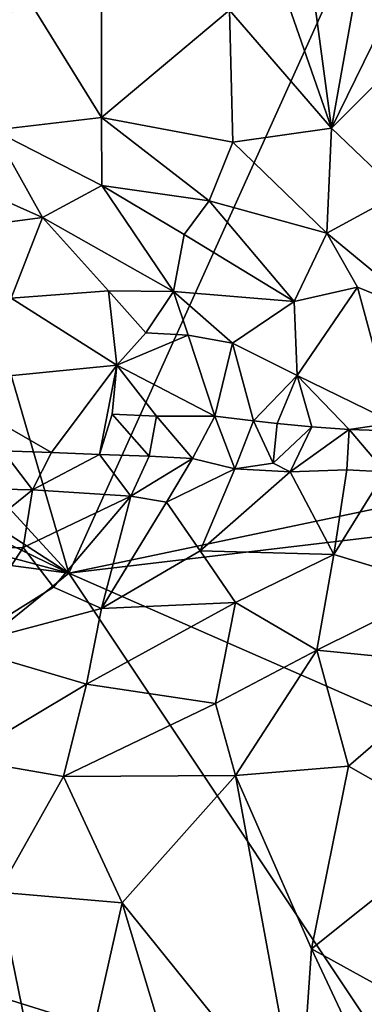
# Model space of a CAD drawing. Units: metres. Extents: x 27.1 to 28.4, y -9.1 to 15.
# Drawn here: x 27.6 to 27.8, y 10.6 to 11.3 of the extents above; entities that cross this region are included whole.
import ezdxf

# ---------------------------------------------------------------- set-up
doc = ezdxf.new("R2010")
doc.units = ezdxf.units.M

msp = doc.modelspace()

# ---------------------------------------------------------------- linework, layer by layer
at = {"layer": '1'}
for points in [[(27.30479, 11.2779, -1.60254), (27.48897, 11.4456, -1.60602), (27.64655, 10.90574, -1.59923)], [(27.64655, 10.90574, -1.59923), (27.48897, 11.4456, -1.60602), (27.81748, 11.28476, -1.60405)], [(27.78023, 11.41454, -0.89782), (27.81103, 11.18443, -0.90287), (27.8558, 11.43429, -0.91949)], [(27.8558, 11.43429, -0.91949), (27.81103, 11.18443, -0.90287), (27.88159, 11.32884, -0.93008)], [(27.78023, 11.41454, -0.89782), (27.73906, 11.39115, -0.89399), (27.81103, 11.18443, -0.90287)], [(27.73906, 11.39115, -0.89399), (27.7471, 11.25835, -0.89062), (27.81103, 11.18443, -0.90287)], [(27.66723, 11.37417, -0.89264), (27.61342, 11.27753, -0.89659), (27.66704, 11.19121, -0.88661)], [(27.66723, 11.37417, -0.89264), (27.66704, 11.19121, -0.88661), (27.7471, 11.25835, -0.89062)], [(27.81103, 11.18443, -0.90287), (27.87762, 11.25142, -0.92573), (27.88159, 11.32884, -0.93008)], [(27.64655, 10.90574, -1.59923), (27.81748, 11.28476, -1.60405), (28.15473, 11.01238, -1.60497)], [(28.15473, 11.01238, -1.60497), (27.81748, 11.28476, -1.60405), (28.15363, 11.08827, -1.60675)], [(28.15363, 11.08827, -1.60675), (27.81748, 11.28476, -1.60405), (28.14807, 11.27123, -1.6089)], [(27.64655, 10.90574, -1.59923), (27.25369, 11.16013, -1.6019), (27.30479, 11.2779, -1.60254)], [(27.61342, 11.27753, -0.89659), (27.59939, 11.18319, -0.89685), (27.66704, 11.19121, -0.88661)], [(27.66704, 11.19121, -0.88661), (27.74922, 11.17576, -0.89061), (27.7471, 11.25835, -0.89062)], [(27.7471, 11.25835, -0.89062), (27.74922, 11.17576, -0.89061), (27.81103, 11.18443, -0.90287)], [(27.81103, 11.18443, -0.90287), (27.85392, 11.14363, -0.91559), (27.87762, 11.25142, -0.92573)], [(27.66704, 11.19121, -0.88661), (27.59939, 11.18319, -0.89685), (27.66716, 11.14851, -0.88797)], [(27.66704, 11.19121, -0.88661), (27.66716, 11.14851, -0.88797), (27.73451, 11.13891, -0.89059)], [(27.66704, 11.19121, -0.88661), (27.73451, 11.13891, -0.89059), (27.74922, 11.17576, -0.89061)], [(27.55226, 11.16317, -0.90891), (27.62989, 11.1285, -0.89515), (27.59939, 11.18319, -0.89685)], [(27.59939, 11.18319, -0.89685), (27.62989, 11.1285, -0.89515), (27.66716, 11.14851, -0.88797)], [(27.74922, 11.17576, -0.89061), (27.80823, 11.11879, -0.90562), (27.81103, 11.18443, -0.90287)], [(27.81103, 11.18443, -0.90287), (27.80823, 11.11879, -0.90562), (27.85392, 11.14363, -0.91559)], [(27.74922, 11.17576, -0.89061), (27.73451, 11.13891, -0.89059), (27.80823, 11.11879, -0.90562)], [(27.27204, 11.08739, -1.60039), (27.25369, 11.16013, -1.6019), (27.64655, 10.90574, -1.59923)], [(27.55226, 11.16317, -0.90891), (27.57014, 11.12057, -0.90969), (27.62989, 11.1285, -0.89515)], [(27.62989, 11.1285, -0.89515), (27.71197, 11.08229, -0.90088), (27.66716, 11.14851, -0.88797)], [(27.66716, 11.14851, -0.88797), (27.71197, 11.08229, -0.90088), (27.71878, 11.11795, -0.89256)], [(27.66716, 11.14851, -0.88797), (27.71878, 11.11795, -0.89256), (27.73451, 11.13891, -0.89059)], [(27.80823, 11.11879, -0.90562), (27.87045, 11.06733, -0.93995), (27.85392, 11.14363, -0.91559)], [(27.71878, 11.11795, -0.89256), (27.78777, 11.07596, -0.91465), (27.73451, 11.13891, -0.89059)], [(27.73451, 11.13891, -0.89059), (27.78777, 11.07596, -0.91465), (27.80823, 11.11879, -0.90562)], [(27.62989, 11.1285, -0.89515), (27.57014, 11.12057, -0.90969), (27.61033, 11.07807, -0.91522)], [(27.62989, 11.1285, -0.89515), (27.61033, 11.07807, -0.91522), (27.67133, 11.08268, -0.90293)], [(27.62989, 11.1285, -0.89515), (27.67133, 11.08268, -0.90293), (27.71197, 11.08229, -0.90088)], [(27.71878, 11.11795, -0.89256), (27.71197, 11.08229, -0.90088), (27.78777, 11.07596, -0.91465)], [(27.80823, 11.11879, -0.90562), (27.78777, 11.07596, -0.91465), (27.82738, 11.08481, -0.91927)], [(27.80823, 11.11879, -0.90562), (27.82738, 11.08481, -0.91927), (27.87045, 11.06733, -0.93995)], [(27.2163, 11.02116, -1.60033), (27.27204, 11.08739, -1.60039), (27.64655, 10.90574, -1.59923)], [(27.78777, 11.07596, -0.91465), (27.7895, 11.02956, -0.93736), (27.82738, 11.08481, -0.91927)], [(27.7895, 11.02956, -0.93736), (27.85039, 10.99983, -0.9808), (27.82738, 11.08481, -0.91927)], [(27.85039, 10.99983, -0.9808), (27.87045, 11.06733, -0.93995), (27.82738, 11.08481, -0.91927)], [(27.61033, 11.07807, -0.91522), (27.56047, 11.02454, -0.96163), (27.67647, 11.03614, -0.92288)], [(27.61033, 11.07807, -0.91522), (27.67647, 11.03614, -0.92288), (27.67133, 11.08268, -0.90293)], [(27.67133, 11.08268, -0.90293), (27.67647, 11.03614, -0.92288), (27.69476, 11.05634, -0.90686)], [(27.67133, 11.08268, -0.90293), (27.69476, 11.05634, -0.90686), (27.71197, 11.08229, -0.90088)], [(27.71197, 11.08229, -0.90088), (27.69476, 11.05634, -0.90686), (27.7212, 11.0549, -0.90818)], [(27.71197, 11.08229, -0.90088), (27.7212, 11.0549, -0.90818), (27.74894, 11.04977, -0.92118)], [(27.71197, 11.08229, -0.90088), (27.74894, 11.04977, -0.92118), (27.78777, 11.07596, -0.91465)], [(27.78777, 11.07596, -0.91465), (27.74894, 11.04977, -0.92118), (27.7895, 11.02956, -0.93736)], [(27.69476, 11.05634, -0.90686), (27.67647, 11.03614, -0.92288), (27.7212, 11.0549, -0.90818)], [(27.7212, 11.0549, -0.90818), (27.67647, 11.03614, -0.92288), (27.73802, 11.00413, -0.94896)], [(27.7212, 11.0549, -0.90818), (27.73802, 11.00413, -0.94896), (27.74894, 11.04977, -0.92118)], [(27.73802, 11.00413, -0.94896), (27.76229, 11.00127, -0.95383), (27.74894, 11.04977, -0.92118)], [(27.76229, 11.00127, -0.95383), (27.7895, 11.02956, -0.93736), (27.74894, 11.04977, -0.92118)], [(27.56047, 11.02454, -0.96163), (27.63554, 10.98123, -0.96829), (27.67647, 11.03614, -0.92288)], [(27.67647, 11.03614, -0.92288), (27.63554, 10.98123, -0.96829), (27.66577, 10.98008, -0.96086)], [(27.67647, 11.03614, -0.92288), (27.66577, 10.98008, -0.96086), (27.67369, 11.00537, -0.9469)], [(27.67369, 11.00537, -0.9469), (27.70133, 11.00405, -0.94548), (27.67647, 11.03614, -0.92288)], [(27.70133, 11.00405, -0.94548), (27.73802, 11.00413, -0.94896), (27.67647, 11.03614, -0.92288)], [(27.76229, 11.00127, -0.95383), (27.77706, 10.99947, -0.9577), (27.7895, 11.02956, -0.93736)], [(27.77706, 10.99947, -0.9577), (27.79882, 10.99738, -0.96985), (27.7895, 11.02956, -0.93736)], [(27.7895, 11.02956, -0.93736), (27.79882, 10.99738, -0.96985), (27.82206, 10.99575, -0.97847)], [(27.7895, 11.02956, -0.93736), (27.82206, 10.99575, -0.97847), (27.85039, 10.99983, -0.9808)], [(27.56047, 11.02454, -0.96163), (27.60518, 10.98237, -0.97604), (27.63554, 10.98123, -0.96829)], [(27.25279, 10.95766, -1.59968), (27.2163, 11.02116, -1.60033), (27.64655, 10.90574, -1.59923)], [(28.08905, 10.95813, -1.60374), (27.64655, 10.90574, -1.59923), (28.15473, 11.01238, -1.60497)], [(27.67369, 11.00537, -0.9469), (27.66577, 10.98008, -0.96086), (27.69692, 10.97901, -0.95128)], [(27.67369, 11.00537, -0.9469), (27.69692, 10.97901, -0.95128), (27.70133, 11.00405, -0.94548)], [(27.70133, 11.00405, -0.94548), (27.69692, 10.97901, -0.95128), (27.72391, 10.97765, -0.95149)], [(27.70133, 11.00405, -0.94548), (27.72391, 10.97765, -0.95149), (27.73802, 11.00413, -0.94896)], [(27.73802, 11.00413, -0.94896), (27.72391, 10.97765, -0.95149), (27.75052, 10.97105, -0.95359)], [(27.73802, 11.00413, -0.94896), (27.75052, 10.97105, -0.95359), (27.76229, 11.00127, -0.95383)], [(27.76229, 11.00127, -0.95383), (27.75052, 10.97105, -0.95359), (27.77445, 10.97456, -0.95939)], [(27.76229, 11.00127, -0.95383), (27.77445, 10.97456, -0.95939), (27.77706, 10.99947, -0.9577)], [(27.77706, 10.99947, -0.9577), (27.77445, 10.97456, -0.95939), (27.79882, 10.99738, -0.96985)], [(27.77445, 10.97456, -0.95939), (27.78522, 10.96926, -0.96167), (27.79882, 10.99738, -0.96985)], [(27.79882, 10.99738, -0.96985), (27.78522, 10.96926, -0.96167), (27.82206, 10.99575, -0.97847)], [(27.85039, 10.99983, -0.9808), (27.82206, 10.99575, -0.97847), (27.84713, 10.9949, -0.98331)], [(27.78522, 10.96926, -0.96167), (27.82078, 10.97046, -0.97596), (27.82206, 10.99575, -0.97847)], [(27.82206, 10.99575, -0.97847), (27.82078, 10.97046, -0.97596), (27.8447, 10.96918, -0.985)], [(27.82206, 10.99575, -0.97847), (27.8447, 10.96918, -0.985), (27.84713, 10.9949, -0.98331)], [(27.60518, 10.98237, -0.97604), (27.57605, 10.95893, -0.97661), (27.62378, 10.95799, -0.95974)], [(27.60518, 10.98237, -0.97604), (27.62378, 10.95799, -0.95974), (27.63554, 10.98123, -0.96829)], [(27.63554, 10.98123, -0.96829), (27.62378, 10.95799, -0.95974), (27.66577, 10.98008, -0.96086)], [(27.66577, 10.98008, -0.96086), (27.62378, 10.95799, -0.95974), (27.68524, 10.95394, -0.9431)], [(27.66577, 10.98008, -0.96086), (27.68524, 10.95394, -0.9431), (27.69692, 10.97901, -0.95128)], [(27.69692, 10.97901, -0.95128), (27.68524, 10.95394, -0.9431), (27.72391, 10.97765, -0.95149)], [(27.72391, 10.97765, -0.95149), (27.68524, 10.95394, -0.9431), (27.70778, 10.95028, -0.93884)], [(27.72391, 10.97765, -0.95149), (27.70778, 10.95028, -0.93884), (27.75052, 10.97105, -0.95359)], [(27.77445, 10.97456, -0.95939), (27.75052, 10.97105, -0.95359), (27.78522, 10.96926, -0.96167)], [(27.75052, 10.97105, -0.95359), (27.70778, 10.95028, -0.93884), (27.72877, 10.91976, -0.92113)], [(27.78522, 10.96926, -0.96167), (27.75052, 10.97105, -0.95359), (27.72877, 10.91976, -0.92113)], [(27.78522, 10.96926, -0.96167), (27.72877, 10.91976, -0.92113), (27.81245, 10.91746, -0.93932)], [(27.81245, 10.91746, -0.93932), (27.82078, 10.97046, -0.97596), (27.78522, 10.96926, -0.96167)], [(27.82078, 10.97046, -0.97596), (27.81245, 10.91746, -0.93932), (27.8447, 10.96918, -0.985)], [(27.8447, 10.96918, -0.985), (27.81245, 10.91746, -0.93932), (27.88094, 10.89677, -0.95341)], [(27.39807, 10.70455, -1.60114), (27.25279, 10.95766, -1.59968), (27.64655, 10.90574, -1.59923)], [(27.57605, 10.95893, -0.97661), (27.57871, 10.92154, -0.94553), (27.62378, 10.95799, -0.95974)], [(27.57871, 10.92154, -0.94553), (27.61797, 10.92176, -0.93425), (27.62378, 10.95799, -0.95974)], [(27.62378, 10.95799, -0.95974), (27.61797, 10.92176, -0.93425), (27.68524, 10.95394, -0.9431)], [(28.03438, 10.73571, -1.60166), (27.64655, 10.90574, -1.59923), (28.08905, 10.95813, -1.60374)], [(27.68524, 10.95394, -0.9431), (27.61797, 10.92176, -0.93425), (27.63691, 10.89705, -0.91764)], [(27.68524, 10.95394, -0.9431), (27.63691, 10.89705, -0.91764), (27.66693, 10.88367, -0.90793)], [(27.68524, 10.95394, -0.9431), (27.66693, 10.88367, -0.90793), (27.70778, 10.95028, -0.93884)], [(27.70778, 10.95028, -0.93884), (27.66693, 10.88367, -0.90793), (27.72877, 10.91976, -0.92113)], [(27.57871, 10.92154, -0.94553), (27.57732, 10.8598, -0.91764), (27.61797, 10.92176, -0.93425)], [(27.61797, 10.92176, -0.93425), (27.57732, 10.8598, -0.91764), (27.63691, 10.89705, -0.91764)], [(27.72877, 10.91976, -0.92113), (27.66693, 10.88367, -0.90793), (27.75097, 10.88736, -0.90975)], [(27.72877, 10.91976, -0.92113), (27.75097, 10.88736, -0.90975), (27.81245, 10.91746, -0.93932)], [(27.81245, 10.91746, -0.93932), (27.75097, 10.88736, -0.90975), (27.80184, 10.85747, -0.91421)], [(27.81245, 10.91746, -0.93932), (27.80184, 10.85747, -0.91421), (27.88094, 10.89677, -0.95341)], [(27.39807, 10.70455, -1.60114), (27.64655, 10.90574, -1.59923), (27.88144, 10.55329, -1.60286)], [(27.88144, 10.55329, -1.60286), (27.64655, 10.90574, -1.59923), (28.03438, 10.73571, -1.60166)], [(27.63691, 10.89705, -0.91764), (27.57732, 10.8598, -0.91764), (27.66693, 10.88367, -0.90793)], [(27.88094, 10.89677, -0.95341), (27.80184, 10.85747, -0.91421), (27.89531, 10.84837, -0.94492)], [(27.66693, 10.88367, -0.90793), (27.65748, 10.83625, -0.89746), (27.75097, 10.88736, -0.90975)], [(27.65748, 10.83625, -0.89746), (27.73843, 10.82417, -0.89743), (27.75097, 10.88736, -0.90975)], [(27.75097, 10.88736, -0.90975), (27.73843, 10.82417, -0.89743), (27.80184, 10.85747, -0.91421)], [(27.57732, 10.8598, -0.91764), (27.65748, 10.83625, -0.89746), (27.66693, 10.88367, -0.90793)], [(27.57732, 10.8598, -0.91764), (27.57916, 10.78946, -0.90504), (27.65748, 10.83625, -0.89746)], [(27.73843, 10.82417, -0.89743), (27.75098, 10.77907, -0.89542), (27.80184, 10.85747, -0.91421)], [(27.75098, 10.77907, -0.89542), (27.82168, 10.78489, -0.91044), (27.80184, 10.85747, -0.91421)], [(27.80184, 10.85747, -0.91421), (27.82168, 10.78489, -0.91044), (27.89531, 10.84837, -0.94492)], [(27.89531, 10.84837, -0.94492), (27.82168, 10.78489, -0.91044), (27.89189, 10.74498, -0.93042)], [(27.57916, 10.78946, -0.90504), (27.64318, 10.77841, -0.89278), (27.65748, 10.83625, -0.89746)], [(27.65748, 10.83625, -0.89746), (27.64318, 10.77841, -0.89278), (27.73843, 10.82417, -0.89743)], [(27.64318, 10.77841, -0.89278), (27.75098, 10.77907, -0.89542), (27.73843, 10.82417, -0.89743)], [(27.57916, 10.78946, -0.90504), (27.60231, 10.70586, -0.90053), (27.64318, 10.77841, -0.89278)], [(27.75098, 10.77907, -0.89542), (27.79856, 10.6705, -0.90343), (27.82168, 10.78489, -0.91044)], [(27.79856, 10.6705, -0.90343), (27.89189, 10.74498, -0.93042), (27.82168, 10.78489, -0.91044)], [(27.60231, 10.70586, -0.90053), (27.68, 10.69933, -0.89093), (27.64318, 10.77841, -0.89278)], [(27.64318, 10.77841, -0.89278), (27.68, 10.69933, -0.89093), (27.75098, 10.77907, -0.89542)], [(27.68, 10.69933, -0.89093), (27.79111, 10.56145, -0.90115), (27.75098, 10.77907, -0.89542)], [(27.75098, 10.77907, -0.89542), (27.79111, 10.56145, -0.90115), (27.79856, 10.6705, -0.90343)], [(27.79856, 10.6705, -0.90343), (27.86104, 10.6359, -0.9192), (27.89189, 10.74498, -0.93042)], [(27.42912, 10.42432, -1.60309), (27.39807, 10.70455, -1.60114), (27.88144, 10.55329, -1.60286)], [(27.60231, 10.70586, -0.90053), (27.57348, 10.55618, -0.91017), (27.64012, 10.52172, -0.89765)], [(27.60231, 10.70586, -0.90053), (27.64012, 10.52172, -0.89765), (27.68, 10.69933, -0.89093)], [(27.68, 10.69933, -0.89093), (27.64012, 10.52172, -0.89765), (27.70326, 10.62161, -0.8925)], [(27.68, 10.69933, -0.89093), (27.70326, 10.62161, -0.8925), (27.79111, 10.56145, -0.90115)], [(27.79856, 10.6705, -0.90343), (27.79111, 10.56145, -0.90115), (27.85546, 10.5491, -0.91692)], [(27.79856, 10.6705, -0.90343), (27.85546, 10.5491, -0.91692), (27.86104, 10.6359, -0.9192)]]:
    msp.add_3dface(points, dxfattribs=at)

doc.saveas('drawing.dxf')
